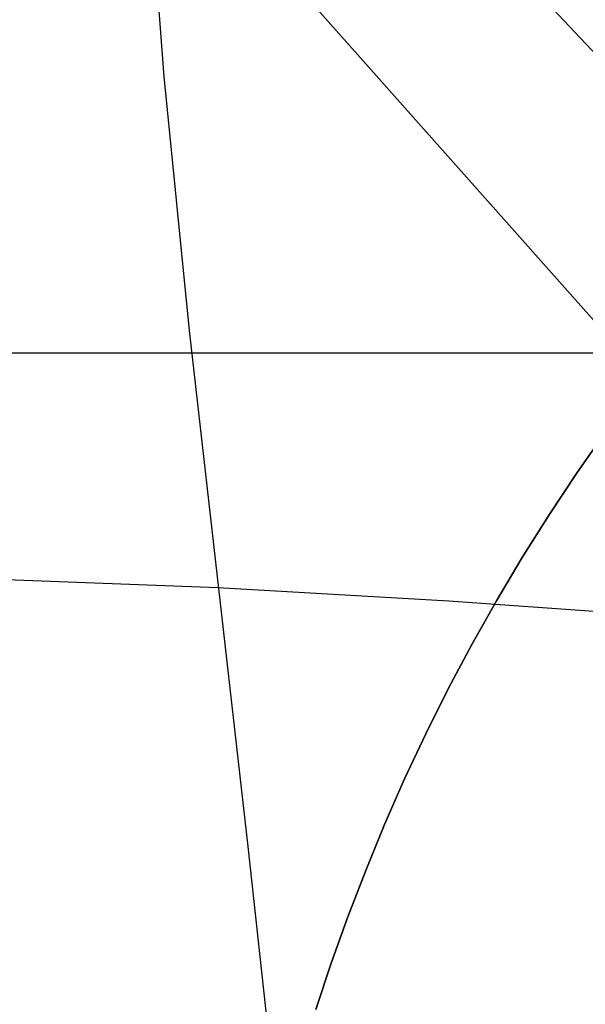
# Model space of a CAD drawing. Units: millimetres. Extents: x -61 to 553, y 8 to 516.
# Drawn here: x 147 to 174, y 225 to 272 of the extents above; entities that cross this region are included whole.
import ezdxf

# ---------------------------------------------------------------- set-up
doc = ezdxf.new("R2010")
doc.units = ezdxf.units.MM
doc.header["$MEASUREMENT"] = 0
for name, color, linetype in [('LIVELLO 06', 6, 'Continuous'), ('LIVELLO 07', 255, 'Continuous'), ('LIVELLO 10', 11, 'Continuous')]:
    doc.layers.add(name, color=color, linetype=linetype)

msp = doc.modelspace()

# ---------------------------------------------------------------- linework, layer by layer
at = {"layer": 'LIVELLO 06'}
for p, q in [((84.336, 365.989, 27.738), (184.55, 258.998, 362.31)), ((90.419, 359.494, 21.17), (198.926, 243.65, 362.31)), ((83.865, 358.992, 24.454), (185.46, 244.736, 362.31)), ((173.274, 250.36, 367.001), (174.644, 252.311, 367.001)), ((174.644, 252.311, 362.31), (173.274, 250.36, 362.31)), ((173.274, 250.36, 364.656), (174.644, 252.311, 364.656)), ((171.954, 248.375, 367.001), (173.274, 250.36, 367.001)), ((173.274, 250.36, 362.31), (171.954, 248.375, 362.31)), ((171.954, 248.375, 364.656), (173.274, 250.36, 364.656)), ((170.685, 246.36, 367.001), (171.954, 248.375, 367.001)), ((171.954, 248.375, 362.31), (170.685, 246.36, 362.31)), ((170.685, 246.36, 364.656), (171.954, 248.375, 364.656)), ((169.468, 244.316, 367.001), (170.685, 246.36, 367.001)), ((170.685, 246.36, 362.31), (169.468, 244.316, 362.31)), ((169.468, 244.316, 364.656), (170.685, 246.36, 364.656)), ((168.304, 242.246, 367.001), (169.468, 244.316, 367.001)), ((169.468, 244.316, 362.31), (168.304, 242.246, 362.31)), ((168.304, 242.246, 364.656), (169.468, 244.316, 364.656)), ((167.193, 240.151, 367.001), (168.304, 242.246, 367.001)), ((168.304, 242.246, 362.31), (167.193, 240.151, 362.31)), ((167.193, 240.151, 364.656), (168.304, 242.246, 364.656)), ((166.136, 238.035, 367.001), (167.193, 240.151, 367.001)), ((167.193, 240.151, 362.31), (166.136, 238.035, 362.31)), ((166.136, 238.035, 364.656), (167.193, 240.151, 364.656)), ((165.133, 235.899, 367.001), (166.136, 238.035, 367.001)), ((166.136, 238.035, 362.31), (165.133, 235.899, 362.31)), ((165.133, 235.899, 364.656), (166.136, 238.035, 364.656)), ((164.186, 233.747, 367.001), (165.133, 235.899, 367.001)), ((165.133, 235.899, 362.31), (164.186, 233.747, 362.31)), ((164.186, 233.747, 364.656), (165.133, 235.899, 364.656)), ((163.293, 231.579, 367.001), (164.186, 233.747, 367.001)), ((164.186, 233.747, 362.31), (163.293, 231.579, 362.31)), ((163.293, 231.579, 364.656), (164.186, 233.747, 364.656)), ((162.455, 229.399, 367.001), (163.293, 231.579, 367.001)), ((163.293, 231.579, 362.31), (162.455, 229.399, 362.31)), ((162.455, 229.399, 364.656), (163.293, 231.579, 364.656)), ((161.672, 227.209, 367.001), (162.455, 229.399, 367.001)), ((162.455, 229.399, 362.31), (161.672, 227.209, 362.31)), ((161.672, 227.209, 364.656), (162.455, 229.399, 364.656)), ((160.944, 225.01, 367.001), (161.672, 227.209, 367.001)), ((161.672, 227.209, 362.31), (160.944, 225.01, 362.31)), ((160.944, 225.01, 364.656), (161.672, 227.209, 364.656))]:
    msp.add_line(p, q, dxfattribs=at)
at = {"layer": 'LIVELLO 07'}
for p, q in [((152.869, 280.871, 463.905), (153.775, 269.053, 465.499)), ((153.775, 269.053, 465.499), (154.958, 257.062, 466.964)), ((154.958, 257.062, 466.964), (157.736, 232.719, 469.389)), ((145.531, 245.343, 466.378), (156.316, 244.939, 468.271)), ((156.316, 244.939, 468.271), (167.214, 244.313, 470)), ((167.214, 244.313, 470), (178.198, 243.531, 471.549)), ((157.736, 232.719, 469.389), (159.067, 220.423, 470.282))]:
    msp.add_line(p, q, dxfattribs=at)
at = {"layer": 'LIVELLO 10'}
msp.add_line((79.123, 256.011, 383.891), (410.739, 256.011, 383.891), dxfattribs=at)

doc.saveas('drawing.dxf')
